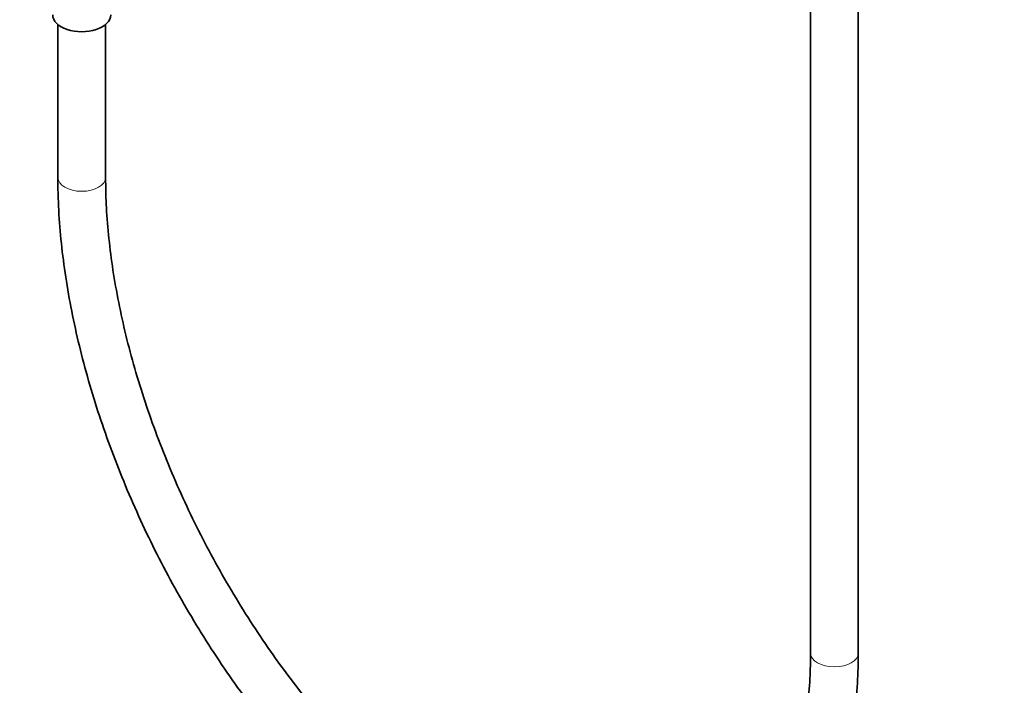
# Model space of a CAD drawing. Units: millimetres. Extents: x 0 to 2434, y 0 to 2737.
# Drawn here: x 527 to 774, y 187 to 354 of the extents above; entities that cross this region are included whole.
import ezdxf
from ezdxf import colors
from ezdxf.entities.mleader import LeaderData, LeaderLine
from ezdxf.math import Vec2, Vec3

# ---------------------------------------------------------------- set-up
doc = ezdxf.new("R2010")
doc.units = ezdxf.units.MM
doc.layers.add('DV5_Défaut', color=7, linetype='Continuous')
doc.layers.add('Défaut', color=7, linetype='Continuous')

# ---------------------------------------------------------------- blocks, each defined once
blk = doc.blocks.new('_DOT')
at = {"color": 0}
blk.add_line((0, 0), (-1, 0), dxfattribs=at)
at = {"color": 0, "const_width": 0.333}
blk.add_lwpolyline([(-0.1665, 0, 1), (0.1665, 0, 1)], format="xyb", close=True, dxfattribs=at)
blk = doc.blocks.new('SE4')
at = {"layer": 'DV5_Défaut', "color": 7, "linetype": 'Continuous', "lineweight": 35}
for p, q in [((725.5, 463.59), (725.5, 195.3)), ((737.5, 195.3), (737.5, 463.59)), ((536.35, 353.14), (536.35, 314.72)), ((548.35, 314.72), (548.35, 353.14))]:
    blk.add_line(p, q, dxfattribs=at)
blk.add_ellipse((542.35, 355.54), major_axis=(-7.3, 0), ratio=0.57735, start_param=0, end_param=3.141593, dxfattribs=at)
at = {"layer": 'DV5_Défaut', "color": 7, "linetype": 'Continuous', "lineweight": 18}
for centre, major_axis, start_param, end_param in [((542.35, 314.72), (-6, 0), 6.282757, 6.283185), ((542.35, 314.72), (-6, 0), 0, 3.140954), ((731.5, 195.3), (6, 0), 3.141593, 6.283185)]:
    blk.add_ellipse(centre, major_axis=major_axis, ratio=0.57735, start_param=start_param, end_param=end_param, dxfattribs=at)
at = {"layer": 'DV5_Défaut', "color": 7, "linetype": 'Continuous', "lineweight": 35}
for points, knots in [([(536.35, 314.72), (536.36, 313.18), (536.4, 309.38), (536.79, 302.32), (537.66, 294.01), (538.96, 285.46), (540.68, 276.82), (542.8, 268.08), (545.32, 259.29), (548.23, 250.48), (551.51, 241.69), (555.15, 232.97), (559.13, 224.33), (563.44, 215.83), (568.05, 207.49), (572.96, 199.35), (578.13, 191.44), (583.55, 183.8), (589.2, 176.45), (595.04, 169.44), (601.07, 162.79), (607.26, 156.52), (613.57, 150.67), (619.99, 145.25), (626.5, 140.31), (633.06, 135.84), (639.66, 131.89), (646.26, 128.47), (652.84, 125.6), (659.37, 123.29), (665.82, 121.56), (672.16, 120.43), (678.35, 119.89), (684.36, 119.96), (690.15, 120.62), (695.7, 121.88), (700.98, 123.71), (705.96, 126.1), (710.64, 129.03), (714.99, 132.49), (718.99, 136.46), (722.65, 140.93), (725.93, 145.9), (728.84, 151.33), (731.34, 157.22), (733.44, 163.54), (735.12, 170.25), (736.36, 177.35), (737.17, 184.71), (737.47, 190.93), (737.49, 194.28), (737.5, 195.3)], [0, 0, 0, 0, 0.011133, 0.032231, 0.053315, 0.074383, 0.095435, 0.116471, 0.137494, 0.158504, 0.179505, 0.200497, 0.221485, 0.24247, 0.263455, 0.284441, 0.305431, 0.326427, 0.347431, 0.368447, 0.389476, 0.410521, 0.431583, 0.452666, 0.473769, 0.494893, 0.516035, 0.53719, 0.558348, 0.579489, 0.600591, 0.621622, 0.642548, 0.663334, 0.683957, 0.704407, 0.724703, 0.744884, 0.76501, 0.785135, 0.805318, 0.825613, 0.846057, 0.866662, 0.88742, 0.908306, 0.92929, 0.950339, 0.971428, 0.992533, 1, 1, 1, 1]), ([(725.5, 195.3), (725.49, 193.9), (725.46, 190.46), (725.1, 184.42), (724.29, 177.81), (723.1, 171.51), (721.53, 165.63), (719.6, 160.16), (717.32, 155.13), (714.7, 150.56), (711.75, 146.46), (708.48, 142.84), (704.88, 139.7), (700.96, 137.06), (696.72, 134.93), (692.17, 133.35), (687.36, 132.33), (682.31, 131.88), (677.06, 131.99), (671.64, 132.65), (666.05, 133.86), (660.33, 135.62), (654.49, 137.91), (648.56, 140.74), (642.56, 144.08), (636.53, 147.94), (630.48, 152.29), (624.46, 157.12), (618.49, 162.41), (612.6, 168.13), (606.81, 174.25), (601.17, 180.76), (595.69, 187.63), (590.4, 194.81), (585.33, 202.27), (580.51, 209.99), (575.95, 217.92), (571.68, 226.02), (567.72, 234.26), (564.09, 242.61), (560.8, 251.01), (557.87, 259.43), (555.32, 267.82), (553.14, 276.16), (551.37, 284.38), (549.99, 292.48), (549.02, 300.35), (548.45, 307.93), (548.38, 312.28), (548.35, 314.72)], [0, 0, 0, 0, 0.011182, 0.032454, 0.05371, 0.074959, 0.096211, 0.117487, 0.138819, 0.160249, 0.181831, 0.203626, 0.225685, 0.248026, 0.270595, 0.293248, 0.315767, 0.338038, 0.360031, 0.38178, 0.403343, 0.424779, 0.446137, 0.467454, 0.488754, 0.510053, 0.531359, 0.552681, 0.574022, 0.595382, 0.616761, 0.638157, 0.65957, 0.680995, 0.702431, 0.723875, 0.745324, 0.766777, 0.788229, 0.809678, 0.831121, 0.852555, 0.873977, 0.895385, 0.916777, 0.938149, 0.959499, 0.980826, 1, 1, 1, 1])]:
    blk.add_open_spline(points, degree=3, knots=knots, dxfattribs=at)

msp = doc.modelspace()

# ---------------------------------------------------------------- block references
at = {"layer": 'Défaut'}
msp.add_blockref('SE4', (0, 0), dxfattribs=at)

# ---------------------------------------------------------------- leaders
at = {"layer": 'Défaut', "color": 7, "linetype": 'Continuous', "lineweight": 18}
ml = msp.add_multileader_mtext('Standard', dxfattribs=at)
ml.set_content('{\\pxsm0.9;\\fSolid Edge ISO|b1||i0||c0|p34;\\W1.;02/06/2021\\P}', color=256)
ml.set_leader_properties()
ml.set_arrow_properties(name='DOT')
ml.build(insert=Vec2(0, 0))
ml.multileader.update_dxf_attribs({"leader_type": 0, "dogleg_length": 0, "arrow_head_size": 12})
ctx = ml.context
ctx.base_point, ctx.char_height, ctx.arrow_head_size, ctx.landing_gap_size = Vec3(2346.23, 2729.88), 12, 12, 4.2
notes = []
notes.append((ctx, [(0, (0, 0, 0), (0, 0), (1, 0), 1, [])]))
ctx.mtext.insert = Vec3(2348.23, 2736)
for ctx, leaders in notes:
    for number, flags, end, landing, length, lines in leaders:
        leader = LeaderData()
        leader.index, (leader.has_last_leader_line, leader.has_dogleg_vector, leader.attachment_direction) = number, flags
        leader.last_leader_point, leader.dogleg_vector, leader.dogleg_length = Vec3(end), Vec3(landing), length
        for number, points, colour, breaks in lines:
            line = LeaderLine()
            line.index, line.vertices, line.color, line.breaks = number, Vec3.list(points), colors.encode_raw_color(colour), breaks
            leader.lines.append(line)
        ctx.leaders.append(leader)

doc.saveas('drawing.dxf')
